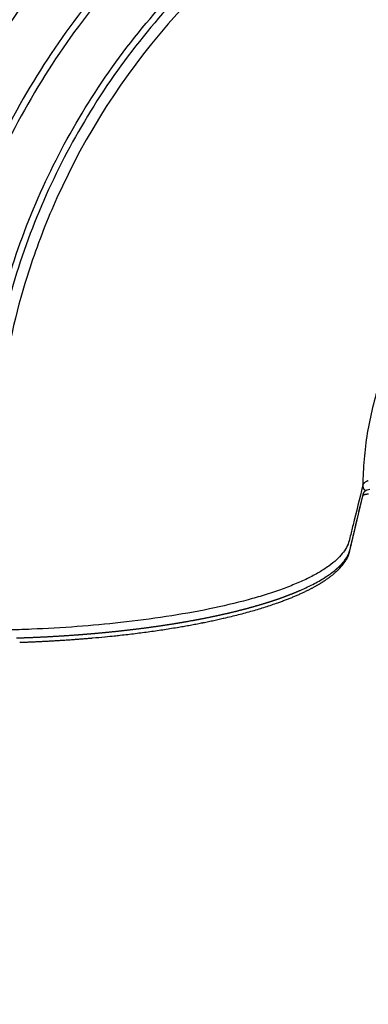
# Model space of a CAD drawing. Units: millimetres. Extents: x 21 to 24142, y 179 to 16245.
# Drawn here: x 13872 to 14075, y 10597 to 11169 of the extents above; entities that cross this region are included whole.
import ezdxf

# ---------------------------------------------------------------- set-up
doc = ezdxf.new("R2010")
doc.units = ezdxf.units.MM
doc.layers.add('DiKom', color=7, linetype='Continuous')
doc.dimstyles.new('Qitele', dxfattribs={"dimscale": 85, "dimtxt": 4, "dimasz": 5, "dimexe": 4, "dimexo": 0, "dimgap": 3, "dimtad": 1, "dimdec": 0, "dimrnd": 10, "dimzin": 1, "dimtxsty": 'Standard', "dimblk": 'OBLIQUE', "dimcen": 5, "dimdle": 4, "dimclrd": 256, "dimclre": 256, "dimclrt": 256, "dimadec": 0, "dimazin": 0, "dimtfac": 1, "dimtdec": 0, "dimtmove": 0, "dimatfit": 3, "dimldrblk": 'OBLIQUE', "dimfxl": 6, "dimfxlon": 1, "dimlwd": 40, "dimlwe": 30, "dimarcsym": 0})

# ---------------------------------------------------------------- blocks, each defined once
blk = doc.blocks.new('_Oblique')
at = {"color": 0, "linetype": 'ByBlock', "lineweight": -2}
blk.add_line((-0.5, -0.5), (0.5, 0.5), dxfattribs=at)
blk = doc.blocks.new('*D5')
at = {"layer": 'Defpoints', "color": 0, "transparency": 16777216}
for p in [(19759.81, 14192.51), (19759.81, 8478.89), (5318.75, 8191.99)]:
    blk.add_point(p, dxfattribs=at)
at = {"layer": 'DiKom', "lineweight": 30, "transparency": 16777216}
for p, q in [((5318.75, 13682.51), (5318.75, 14532.51)), ((19759.81, 13682.51), (19759.81, 14532.51))]:
    blk.add_line(p, q, dxfattribs=at)
at = {"layer": 'DiKom', "lineweight": 40, "transparency": 16777216}
blk.add_line((4978.75, 14192.51), (20099.81, 14192.51), dxfattribs=at)
at = {"layer": 'DiKom', "lineweight": 40, "transparency": 16777216, "xscale": 425, "yscale": 425, "zscale": 425, "rotation": 180}
blk.add_blockref('_Oblique', (5318.75, 14192.51), dxfattribs=at)
at = {"layer": 'DiKom', "lineweight": 40, "transparency": 16777216, "xscale": 425, "yscale": 425, "zscale": 425}
blk.add_blockref('_Oblique', (19759.81, 14192.51), dxfattribs=at)
at = {"layer": 'DiKom', "transparency": 16777216, "insert": (12539.28, 14638.43), "char_height": 365.5, "attachment_point": 5}
blk.add_mtext('14440', dxfattribs=at)
blk = doc.blocks.new('*D6')
at = {"layer": 'Defpoints', "color": 0, "transparency": 16777216}
for p in [(21783.84, 15060.86), (4248.61, 11622.36), (21783.84, 8865.78)]:
    blk.add_point(p, dxfattribs=at)
at = {"layer": 'DiKom', "lineweight": 30, "transparency": 16777216}
for p, q in [((4248.61, 14550.86), (4248.61, 15400.86)), ((21783.84, 14550.86), (21783.84, 15400.86))]:
    blk.add_line(p, q, dxfattribs=at)
at = {"layer": 'DiKom', "lineweight": 40, "transparency": 16777216}
blk.add_line((3908.61, 15060.86), (22123.84, 15060.86), dxfattribs=at)
at = {"layer": 'DiKom', "lineweight": 40, "transparency": 16777216, "xscale": 425, "yscale": 425, "zscale": 425, "rotation": 180}
blk.add_blockref('_Oblique', (4248.61, 15060.86), dxfattribs=at)
at = {"layer": 'DiKom', "lineweight": 40, "transparency": 16777216, "xscale": 425, "yscale": 425, "zscale": 425}
blk.add_blockref('_Oblique', (21783.84, 15060.86), dxfattribs=at)
at = {"layer": 'DiKom', "transparency": 16777216, "insert": (13016.22, 15506.78), "char_height": 365.5, "attachment_point": 5}
blk.add_mtext('17540', dxfattribs=at)
blk = doc.blocks.new('*D8')
at = {"layer": 'Defpoints', "color": 0, "transparency": 16777216}
for p in [(3480.24, 11865.36), (14274.09, 11865.36), (13285.53, 2909.89)]:
    blk.add_point(p, dxfattribs=at)
at = {"layer": 'DiKom', "lineweight": 40, "transparency": 16777216}
blk.add_line((3480.24, 2569.89), (3480.24, 12205.36), dxfattribs=at)
at = {"layer": 'DiKom', "lineweight": 30, "transparency": 16777216}
for p, q in [((3990.24, 11865.36), (3140.24, 11865.36)), ((3990.24, 2909.89), (3140.24, 2909.89))]:
    blk.add_line(p, q, dxfattribs=at)
at = {"layer": 'DiKom', "lineweight": 40, "transparency": 16777216, "xscale": 425, "yscale": 425, "zscale": 425}
for p, rotation in [((3480.24, 11865.36), 90), ((3480.24, 2909.89), 270)]:
    blk.add_blockref('_Oblique', p, dxfattribs=dict(at, rotation=rotation))
at = {"layer": 'DiKom', "transparency": 16777216, "insert": (3034.32, 7387.63), "char_height": 365.5, "attachment_point": 5, "rotation": 90}
blk.add_mtext('8960', dxfattribs=at)

msp = doc.modelspace()

# ---------------------------------------------------------------- linework, layer by layer
for p, q in [((14064.02, 10861.38), (14071.42, 10892.67)), ((14063.85, 10860.63), (14063.87, 10860.73)), ((14063.87, 10860.73), (14064.02, 10861.38))]:
    msp.add_line(p, q)
for centre, radius, start, end in [((14269.61, 10896.88), 411.71, 123.3884, 156.8616), ((14269.71, 10896.85), 411.8, 156.8627, 162.61), ((14269.86, 10896.81), 411.96, 162.6119, 171.9537), ((14074, 10898.18), 2.7, 136.0623, 158.9952), ((22442.03, 8819.39), 8625.05, 166.049975, 166.207236), ((14074.63, 10898.5), 3.27, 176.8329, 179.5466), ((14074.63, 10898.5), 3.27, 179.5461, 179.7721), ((14074.63, 10898.5), 3.28, 179.7726, 182.3069), ((14074.81, 10898.57), 3.47, 215.4207, 217.8538), ((14074.83, 10898.58), 3.49, 218.2917, 220.8972), ((14074.84, 10898.59), 3.5, 220.8962, 221.1291), ((14074.84, 10898.59), 3.51, 221.1303, 223.9338), ((14074.88, 10898.63), 3.56, 223.9593, 238.2696), ((14074.68, 10892.67), 3.26, 166.3209, 180.008), ((14074.68, 10892.67), 3.27, 151.6768, 160.5473), ((14048.01, 10864.34), 16.26, 343.5983, 346.1656), ((14039.44, 10868.77), 25.95, 320.6591, 328.4066), ((14042.99, 10866.53), 21.76, 328.6215, 332.0315), ((14043.84, 10866.07), 20.79, 332.0578, 332.0741), ((14044.25, 10865.85), 20.32, 332.0676, 333.8658), ((14045.97, 10865.04), 18.42, 334.3651, 340.4121), ((14031.09, 10875.95), 36.97, 315.0089, 315.9919), ((14034.29, 10872.93), 32.57, 316.1964, 320.6783), ((14008.87, 10904.19), 72.98, 302.7501, 303.3105), ((13852.07, 11526.2), 718.8, 274.99915, 275.57292), ((13854.27, 11503.56), 696.06, 275.58876, 276.02046), ((13855.25, 11494.14), 686.59, 276.02166, 276.02514), ((13855.96, 11487.5), 679.91, 276.02453, 276.30037)]:
    msp.add_arc(centre, radius, start, end)
for points, knots in [([(13967.62, 11812.68), (13919.92, 11796.95), (13827, 11758.02), (13698.38, 11678.66), (13583.69, 11580.25), (13502.05, 11484.38), (13446.28, 11400.77), (13397.21, 11313.06), (13363.43, 11231.63), (13341.52, 11159.54), (13331.98, 11123.1), (13323.84, 11086.31), (13317.15, 11049.26), (13311.94, 11012), (13308.23, 10974.59), (13305.92, 10937.08), (13305.35, 10912.02), (13305.31, 10899.48)], [0, 0, 0, 0, 150.66783, 301.334233, 452.000553, 602.668357, 677.946522, 753.273154, 903.939829, 941.607999, 979.2722, 1016.940259, 1054.606256, 1092.220404, 1129.781747, 1167.344493, 1204.961223, 1204.961223, 1204.961223, 1204.961223]), ([(13309.57, 10900.47), (13309.62, 10912.95), (13310.22, 10937.9), (13312.56, 10975.25), (13316.29, 11012.48), (13321.51, 11049.57), (13328.22, 11086.46), (13336.36, 11123.07), (13345.9, 11159.34), (13367.78, 11231.09), (13401.49, 11312.13), (13450.44, 11399.39), (13506.05, 11482.57), (13587.42, 11577.93), (13701.71, 11675.79), (13829.84, 11754.67), (13922.39, 11793.33), (13969.89, 11808.94)], [0, 0, 0, 0, 37.450215, 74.846684, 112.241782, 149.689462, 187.188662, 224.689841, 262.187195, 299.688517, 449.687813, 524.680756, 599.625529, 749.625934, 899.62487, 1049.623889, 1199.6243, 1199.6243, 1199.6243, 1199.6243]), ([(13970.61, 11807.26), (13923.2, 11791.69), (13830.81, 11753.12), (13702.93, 11674.41), (13588.85, 11576.77), (13507.6, 11481.59), (13452.07, 11398.57), (13403.2, 11311.46), (13369.54, 11230.59), (13347.69, 11158.98), (13338.16, 11122.78), (13330.03, 11086.24), (13323.34, 11049.43), (13318.12, 11012.41), (13314.38, 10975.26), (13312.05, 10937.99), (13311.45, 10913.09), (13311.4, 10900.63)], [0, 0, 0, 0, 149.707214, 299.413918, 449.120508, 598.82852, 673.682884, 748.535388, 898.242264, 935.67008, 973.09449, 1010.523619, 1047.948362, 1085.319049, 1122.638389, 1159.960146, 1197.336574, 1197.336574, 1197.336574, 1197.336574]), ([(13312.76, 10901.14), (13312.81, 10913.58), (13313.43, 10938.44), (13315.78, 10975.66), (13319.53, 11012.76), (13324.76, 11049.71), (13331.46, 11086.47), (13339.6, 11122.95), (13349.13, 11159.1), (13363.71, 11206.76), (13385.42, 11265.19), (13416.86, 11333.07), (13453.5, 11398.28), (13508.98, 11481.16), (13590.16, 11576.16), (13704.13, 11673.6), (13831.87, 11752.13), (13924.14, 11790.59), (13971.49, 11806.12)], [0, 0, 0, 0, 37.322481, 74.590489, 111.856203, 149.173309, 186.544249, 223.919414, 261.289917, 298.663867, 373.408422, 448.155171, 522.899886, 597.646465, 747.13888, 896.629894, 1046.121023, 1195.612647, 1195.612647, 1195.612647, 1195.612647]), ([(13999.22, 11720.87), (13977.72, 11713.82), (13935.27, 11698.02), (13873.64, 11669.42), (13814.44, 11636.09), (13758.02, 11598.22), (13704.74, 11556.07), (13654.91, 11509.87), (13608.86, 11459.92), (13566.86, 11406.54), (13529.19, 11350.08), (13485.29, 11271.6), (13455.28, 11199.44), (13435.43, 11134.78), (13426.71, 11101.79), (13419.21, 11068), (13413.23, 11035.06), (13408.54, 11001.89), (13405.16, 10968.48), (13403.02, 10934.86), (13402.46, 10912.35), (13402.4, 10901.07)], [0, 0, 0, 0, 67.894633, 135.785717, 203.672869, 271.549766, 339.46666, 407.348581, 475.224703, 543.148523, 610.937313, 678.708547, 812.709282, 844.687968, 881.585862, 915.058925, 948.511905, 981.99192, 1015.546628, 1049.220167, 1083.061517, 1083.061517, 1083.061517, 1083.061517]), ([(13403.66, 10900.67), (13403.72, 10911.93), (13404.27, 10934.4), (13406.39, 10967.98), (13409.75, 11001.34), (13414.41, 11034.46), (13420.37, 11067.35), (13427.61, 11100.01), (13436.23, 11132.97), (13455.9, 11197.58), (13486.25, 11270.68), (13530.05, 11349.06), (13567.65, 11405.46), (13609.55, 11458.78), (13655.52, 11508.68), (13705.25, 11554.83), (13758.43, 11596.95), (13814.75, 11634.79), (13873.84, 11668.1), (13935.36, 11696.69), (13977.75, 11712.48), (13999.21, 11719.54)], [0, 0, 0, 0, 33.790923, 67.4144, 100.919299, 134.349683, 167.753136, 201.176694, 234.665753, 269.951512, 403.753595, 471.424131, 539.112414, 606.935366, 674.710728, 742.491846, 810.307923, 878.084031, 945.870382, 1013.660668, 1081.454523, 1081.454523, 1081.454523, 1081.454523]), ([(13999.42, 11718.58), (13977.99, 11711.53), (13935.66, 11695.75), (13874.22, 11667.19), (13815.21, 11633.92), (13758.97, 11596.14), (13705.86, 11554.07), (13656.21, 11507.98), (13610.3, 11458.15), (13568.43, 11404.88), (13530.85, 11348.49), (13487.08, 11270.14), (13457.19, 11198.12), (13437.44, 11133.63), (13428.76, 11100.73), (13421.31, 11067.03), (13415.36, 11034.18), (13410.71, 11001.1), (13407.35, 10967.79), (13405.24, 10934.26), (13404.69, 10911.82), (13404.64, 10900.57)], [0, 0, 0, 0, 67.702159, 135.400787, 203.095475, 270.779914, 338.504325, 406.193744, 473.877481, 541.608728, 609.312969, 677.018582, 810.640439, 842.528297, 879.321535, 912.699742, 946.057963, 979.443136, 1012.902741, 1046.480774, 1080.226025, 1080.226025, 1080.226025, 1080.226025]), ([(13407.81, 10899.42), (13407.85, 10910.62), (13408.37, 10932.98), (13410.42, 10966.39), (13413.72, 10999.59), (13418.32, 11032.55), (13424.2, 11065.29), (13431.35, 11097.79), (13439.88, 11130.6), (13459.35, 11194.92), (13489.46, 11267.74), (13532.97, 11345.85), (13570.33, 11402.09), (13611.98, 11455.22), (13657.65, 11504.93), (13707.06, 11550.91), (13759.92, 11592.9), (13815.9, 11630.62), (13874.66, 11663.84), (13935.83, 11692.37), (13977.98, 11708.15), (13999.33, 11715.2)], [0, 0, 0, 0, 33.621272, 67.076045, 100.412876, 133.675573, 166.911433, 200.167198, 233.487979, 268.596197, 401.72668, 469.183249, 536.638451, 604.120541, 671.555327, 738.995764, 806.471056, 873.906535, 941.352221, 1008.801833, 1076.254964, 1076.254964, 1076.254964, 1076.254964]), ([(14177.05, 11083.58), (14175.63, 11083.49), (14172.77, 11083.72), (14168.5, 11084.99), (14163.99, 11087.18), (14159.11, 11090.39), (14153.87, 11094.69), (14148.51, 11099.91), (14143.05, 11105.97), (14137.43, 11112.92), (14131.82, 11120.55), (14123.84, 11132.33), (14113.82, 11148.92), (14102.05, 11171.07), (14090.98, 11194.4), (14080.64, 11218.48), (14073, 11238.07), (14068.3, 11250.99), (14065.58, 11258.48), (14062.73, 11266.36), (14058.9, 11277.05), (14050.59, 11300.48), (14033.65, 11349.5), (14013.79, 11410.67), (13997.81, 11463.23), (13990.37, 11488.54), (13987.29, 11499.19), (13985.8, 11504.38), (13984.4, 11509.32), (13981.37, 11520.36), (13977.1, 11537.07), (13972.21, 11558.93), (13968.21, 11580.01), (13965.15, 11600.1), (13963.05, 11618.87), (13961.95, 11636.18), (13961.86, 11651.86), (13962.7, 11664.89), (13964.3, 11675.46), (13966.15, 11682.73), (13967.95, 11687.65), (13969.43, 11690.87), (13971.04, 11693.69), (13972.85, 11696.19), (13974.57, 11698.03), (13975.86, 11699.1), (13976.65, 11699.68), (13977.22, 11700.07), (13979.95, 11701.73), (13984.78, 11704.64), (13994.09, 11710.26), (14001.06, 11714.47), (14005.72, 11717.28)], [4.315304, 4.315304, 4.315304, 4.315304, 8.590468, 12.85597, 17.626271, 23.595236, 30.346952, 37.949566, 46.009417, 54.795556, 64.776509, 74.412632, 97.468692, 122.908358, 149.620847, 174.922599, 201.527419, 212.693263, 216.166232, 225.437258, 237.822406, 250.231362, 300.015118, 393.41694, 443.155608, 464.82817, 472.5538, 476.412805, 481.036042, 487.948522, 510.765213, 532.758652, 555.142202, 575.122666, 593.709072, 611.790674, 627.148904, 640.717037, 650.936237, 659.184651, 663.209339, 666.63967, 669.796431, 672.944683, 675.85807, 677.347893, 677.973715, 678.79898, 679.412336, 687.563353, 695.714613, 712.017881, 712.017881, 712.017881, 712.017881]), ([(13614.56, 10850.56), (13613.47, 10865.92), (13612.33, 10896.71), (13613.95, 10942.01), (13618.74, 10988.24), (13629.5, 11049.49), (13651.52, 11125.2), (13689.93, 11210.12), (13731.49, 11275.51), (13770.04, 11323.97), (13812.02, 11369.71), (13858.66, 11410.75), (13909.18, 11446.48), (13935.52, 11462.47), (13949.02, 11470.01)], [0, 0, 0, 0, 46.203381, 92.371588, 135.901301, 185.555086, 278.806828, 371.833039, 464.479219, 510.666765, 557.479089, 650.603955, 696.59095, 742.988614, 742.988614, 742.988614, 742.988614]), ([(13618.2, 10850.64), (13617.12, 10865.92), (13615.98, 10896.53), (13617.57, 10941.58), (13622.33, 10987.56), (13633.01, 11048.47), (13654.89, 11123.76), (13693.06, 11208.23), (13734.38, 11273.27), (13772.69, 11321.47), (13814.43, 11366.96), (13872.37, 11417.98), (13923.92, 11451.79), (13950.64, 11466.75)], [0, 0, 0, 0, 45.948078, 91.857296, 135.147732, 184.525876, 277.260468, 369.770724, 461.903143, 507.834581, 554.38735, 646.995787, 738.868167, 738.868167, 738.868167, 738.868167]), ([(13959.51, 11437.46), (13934.56, 11423.15), (13898.8, 11399.21), (13854.08, 11362.04), (13811.73, 11321.47), (13773.73, 11276.34), (13740.72, 11227.53), (13718.55, 11189.11), (13699.09, 11148.96), (13677.28, 11094.47), (13657.35, 11023.84), (13647.61, 10951.42), (13645.87, 10893.2), (13647.09, 10864.23), (13648.2, 10849.66)], [0, 0, 0, 0, 86.27771, 128.792658, 174.344381, 262.123036, 305.328619, 351.02807, 395.094077, 439.090714, 527.007123, 614.699552, 657.780978, 701.623041, 701.623041, 701.623041, 701.623041]), ([(13960.66, 11433.73), (13936.08, 11419.59), (13900.75, 11395.88), (13856.48, 11359.08), (13814.4, 11318.73), (13776.65, 11273.87), (13743.85, 11225.35), (13721.83, 11187.16), (13702.5, 11147.25), (13680.84, 11093.08), (13661.05, 11022.88), (13651.4, 10950.9), (13649.68, 10892.97), (13650.91, 10864.11), (13652.03, 10849.56)], [0, 0, 0, 0, 85.08204, 127.337224, 172.610658, 259.853041, 302.794668, 348.214954, 392.011741, 435.739494, 523.118789, 610.277329, 653.092753, 696.874337, 696.874337, 696.874337, 696.874337]), ([(13969.78, 11404.57), (13946.11, 11390.59), (13912.34, 11367.33), (13870.31, 11331.38), (13830.78, 11292.43), (13786.91, 11238.8), (13743.93, 11168.12), (13714.96, 11100.91), (13699.21, 11048.12), (13687.19, 10994.58), (13680.82, 10944.6), (13679.69, 10896.61), (13680.51, 10869.36), (13681.4, 10855.7), (13681.96, 10848.83)], [0, 0, 0, 0, 82.481576, 122.710695, 165.813346, 248.867515, 330.057799, 413.385745, 467.888562, 495.141245, 577.956632, 618.690486, 639.052365, 659.74041, 659.74041, 659.74041, 659.74041]), ([(13970.97, 11400.84), (13947.68, 11387.04), (13914.35, 11364.03), (13872.79, 11328.46), (13833.52, 11289.75), (13789.95, 11236.45), (13747.26, 11166.23), (13718.5, 11099.44), (13702.87, 11046.99), (13690.94, 10993.79), (13684.62, 10944.13), (13683.52, 10896.42), (13684.34, 10869.27), (13685.24, 10855.62), (13685.81, 10848.76)], [0, 0, 0, 0, 81.23085, 121.199069, 164.022223, 246.537817, 327.201647, 409.989162, 464.138909, 491.21454, 573.494652, 613.961843, 634.305756, 654.975515, 654.975515, 654.975515, 654.975515]), ([(13980.37, 11371.76), (13958.74, 11358.59), (13927.67, 11336.62), (13888.86, 11302.73), (13852.03, 11265.68), (13811.17, 11214.7), (13771.75, 11148.39), (13741.74, 11077.2), (13725.09, 11014.66), (13717.12, 10963.34), (13713.86, 10924.97), (13713.31, 10893.13), (13714.24, 10867.54), (13715.15, 10854.71), (13715.72, 10848.27)], [0, 0, 0, 0, 75.993089, 113.886765, 154.487128, 232.610152, 309.378629, 385.36809, 463.84562, 503.043926, 541.087757, 579.317212, 598.518464, 617.897854, 617.897854, 617.897854, 617.897854]), ([(13981.6, 11368.02), (13959.59, 11354.57), (13918.04, 11324.98), (13862.12, 11272.16), (13814.26, 11212.41), (13775.12, 11146.55), (13745.34, 11075.84), (13728.82, 11013.73), (13720.91, 10962.76), (13717.68, 10924.65), (13717.15, 10893.03), (13718.08, 10867.53), (13718.99, 10854.71), (13719.57, 10848.23)], [0, 0, 0, 0, 77.389735, 152.654673, 230.239211, 306.478575, 381.94416, 459.880835, 498.808424, 536.592166, 574.555964, 593.62275, 613.125911, 613.125911, 613.125911, 613.125911]), ([(13991.28, 11339.02), (13971.33, 11326.46), (13942.67, 11305.58), (13906.92, 11273.51), (13873.15, 11238.66), (13835.64, 11190.75), (13799.5, 11128.54), (13775.32, 11069.58), (13762.24, 11023.32), (13752.34, 10975.93), (13747.36, 10931.63), (13746.95, 10889.64), (13747.98, 10865.8), (13748.9, 10853.92), (13749.46, 10847.99)], [0, 0, 0, 0, 70.744227, 106.113545, 144.009239, 216.231457, 288.214717, 359.345611, 406.953653, 432.296828, 504.54454, 540.352051, 558.214267, 576.102549, 576.102549, 576.102549, 576.102549]), ([(13992.56, 11335.29), (13972.29, 11322.48), (13934, 11294.39), (13882.71, 11244.67), (13838.78, 11188.52), (13802.91, 11126.76), (13778.92, 11068.23), (13765.94, 11022.31), (13756.12, 10975.26), (13751.19, 10931.29), (13750.79, 10889.61), (13751.82, 10865.85), (13752.75, 10853.96), (13753.32, 10847.98)], [0, 0, 0, 0, 71.908652, 142.128006, 213.820076, 285.274958, 355.883625, 403.142551, 428.29943, 500.018253, 535.561133, 553.290092, 571.332735, 571.332735, 571.332735, 571.332735]), ([(14002.53, 11306.35), (13984.03, 11294.28), (13948.62, 11267.6), (13901.43, 11220.78), (13860.77, 11167.7), (13827.71, 11109.53), (13802.73, 11046.96), (13789.72, 10994.42), (13783.22, 10949.86), (13780.68, 10916.44), (13780.61, 10886.67), (13781.71, 10864.56), (13782.63, 10853.53), (13783.2, 10847.97)], [0, 0, 0, 0, 66.253239, 132.687111, 198.975995, 266.392914, 332.923893, 400.649796, 428.355421, 467.965688, 501.134713, 517.598631, 534.363678, 534.363678, 534.363678, 534.363678]), ([(14003.84, 11302.63), (13985.43, 11290.57), (13949.98, 11263.74), (13902.95, 11216.73), (13862.65, 11163.56), (13830.1, 11105.63), (13805.78, 11043.8), (13790.12, 10979.44), (13784.5, 10924.61), (13784.46, 10886.12), (13785.57, 10864.28), (13786.49, 10853.41), (13787.05, 10847.99)], [0, 0, 0, 0, 66.004545, 133.074192, 198.993709, 265.732271, 331.932872, 397.841319, 463.992035, 496.905165, 513.237961, 529.605239, 529.605239, 529.605239, 529.605239]), ([(14014.11, 11273.74), (13997.18, 11262.26), (13964.72, 11236.9), (13921.84, 11192.87), (13885.2, 11143.42), (13855.5, 11089.47), (13836.99, 11041.39), (13826.14, 11001.53), (13820.31, 10972.49), (13816.17, 10941.75), (13814.13, 10910.92), (13814.3, 10878.81), (13815.82, 10858.35), (13816.92, 10848.21)], [0, 0, 0, 0, 61.372842, 123.294201, 183.945991, 245.60336, 307.612762, 338.162615, 369.468423, 396.425093, 431.173163, 462.080963, 492.693146, 492.693146, 492.693146, 492.693146]), ([(14015.46, 11270.03), (13998.66, 11258.59), (13966.78, 11233.57), (13924.27, 11189.82), (13887.79, 11140.44), (13858.34, 11086.49), (13836.48, 11029.06), (13822.6, 10969.54), (13817.87, 10918.79), (13818.15, 10878.3), (13819.66, 10858.25), (13820.76, 10848.26)], [0, 0, 0, 0, 60.981757, 121.306359, 182.594455, 244.743788, 305.242149, 366.547165, 427.680126, 457.788267, 487.955468, 487.955468, 487.955468, 487.955468]), ([(13850.7, 10848.69), (13849.61, 10858.07), (13848.07, 10876.9), (13847.71, 10905.35), (13849.22, 10933.64), (13853.75, 10970.95), (13863.99, 11016.6), (13883.37, 11069.12), (13909.64, 11118.9), (13942.37, 11164.84), (13981.27, 11206.3), (14010.6, 11230.17), (14026.06, 11241.11)], [0, 0, 0, 0, 28.324268, 56.643054, 85.32054, 113.253785, 169.348246, 225.342205, 280.833361, 337.844389, 394.18382, 451.017649, 451.017649, 451.017649, 451.017649]), ([(14028.12, 11238.16), (14012.79, 11227.31), (13983.72, 11203.64), (13945.15, 11162.53), (13912.7, 11116.98), (13886.65, 11067.63), (13867.45, 11015.55), (13857.3, 10970.3), (13852.81, 10933.3), (13851.31, 10905.26), (13851.67, 10877.05), (13853.2, 10858.38), (13854.28, 10849.08)], [0, 0, 0, 0, 56.349509, 112.207865, 168.732049, 223.749351, 279.26503, 334.880587, 362.57466, 391.008673, 419.085139, 447.161453, 447.161453, 447.161453, 447.161453]), ([(14204.79, 11084.24), (14195.2, 11080.92), (14176.53, 11072.81), (14150.72, 11056.5), (14131.53, 11039.78), (14117.86, 11024.76), (14105.37, 11008.73), (14092.15, 10986.99), (14082.39, 10963.48), (14076.82, 10943.94), (14073.77, 10929.02), (14071.89, 10913.9), (14071.41, 10903.75), (14071.36, 10898.68)], [0, 0, 0, 0, 30.436673, 60.884873, 91.337584, 106.557702, 121.781554, 152.243302, 182.689438, 197.911938, 213.140772, 228.360385, 243.582798, 243.582798, 243.582798, 243.582798]), ([(14074.33, 10901.33), (14074.25, 10901.31), (14074.1, 10901.27), (14073.81, 10901.17), (14073.32, 10900.97), (14072.94, 10900.76), (14072.7, 10900.6)], [0, 0, 0, 0, 0.232691, 0.477394, 0.928851, 1.799748, 1.799748, 1.799748, 1.799748]), ([(14074.52, 10901.38), (14074.52, 10901.38), (14074.52, 10901.38), (14074.47, 10901.37), (14074.43, 10901.36), (14074.38, 10901.35)], [-0.00190394813, -0.00190394813, -0.00190394813, -0.00190394813, -0.00188080412, -0.00188080412, -0.00185766106, -0.00185766106, -0.00185766106, -0.00185766106]), ([(14063.44, 10866.54), (14063.09, 10865.16), (14061.99, 10862.51), (14059.46, 10858.85), (14055.99, 10855.23), (14051.43, 10851.58), (14045.71, 10847.93), (14039.1, 10844.44), (14031.65, 10841.12), (14023.3, 10837.92), (14014.31, 10834.95), (14000.64, 10831), (13981.76, 10826.6), (13957.06, 10822.24), (13931.45, 10818.92), (13905.35, 10816.54), (13884.36, 10815.33), (13870.62, 10814.85), (13862.65, 10814.57), (13854.28, 10814.3), (13842.93, 10813.95), (13818.08, 10813.29), (13766.22, 10812.33), (13701.91, 10812.35), (13646.98, 10813.39), (13620.61, 10814.14), (13609.53, 10814.5), (13604.14, 10814.68), (13599.01, 10814.88), (13587.57, 10815.41), (13570.36, 10816.51), (13548.06, 10818.61), (13526.78, 10821.32), (13506.72, 10824.62), (13488.22, 10828.43), (13471.42, 10832.73), (13456.48, 10837.48), (13444.35, 10842.31), (13434.79, 10847.1), (13428.44, 10851.11), (13424.32, 10854.35), (13421.72, 10856.75), (13419.53, 10859.15), (13417.72, 10861.64), (13416.5, 10863.85), (13415.88, 10865.41), (13415.57, 10866.34), (13415.37, 10867), (13414.64, 10870.11), (13413.37, 10875.6), (13410.9, 10886.18), (13409.05, 10894.12), (13407.81, 10899.42)], [4.315304, 4.315304, 4.315304, 4.315304, 8.590468, 12.85597, 17.626271, 23.595236, 30.346952, 37.949566, 46.009417, 54.795556, 64.776509, 74.412632, 97.468692, 122.908358, 149.620847, 174.922599, 201.527419, 212.693263, 216.166232, 225.437258, 237.822406, 250.231362, 300.015118, 393.41694, 443.155608, 464.82817, 472.5538, 476.412805, 481.036042, 487.948522, 510.765213, 532.758652, 555.142202, 575.122666, 593.709072, 611.790674, 627.148904, 640.717037, 650.936237, 659.184651, 663.209339, 666.63967, 669.796431, 672.944683, 675.85807, 677.347893, 677.973715, 678.79898, 679.412336, 687.563353, 695.714613, 712.017881, 712.017881, 712.017881, 712.017881]), ([(14071.47, 10899.12), (14071.47, 10899.12), (14071.47, 10899.12), (14071.46, 10899.09), (14071.45, 10899.06), (14071.44, 10899.03)], [-0.0002538631, -0.0002538631, -0.0002538631, -0.0002538631, -0.00025385962, -0.00025385962, -0.00020495552, -0.00020495552, -0.00020495552, -0.00020495552]), ([(14072.58, 10895.26), (14072.98, 10895.63), (14073.44, 10895.9), (14074.43, 10896.27), (14074.96, 10896.38), (14075.51, 10896.43)], [2.137485, 2.137485, 2.137485, 2.137485, 3.818025, 3.818025, 5.521262, 5.521262, 5.521262, 5.521262]), ([(14065.69, 10875.7), (14065.09, 10873.26), (14064.49, 10870.81), (14063.74, 10867.76), (14063.59, 10867.15), (14063.44, 10866.54)], [4.28030391, 4.28030391, 4.28030391, 4.28030391, 4.30830393, 4.30830393, 4.31530394, 4.31530394, 4.31530394, 4.31530394]), ([(14063.92, 10861.34), (14063.93, 10861.35), (14063.93, 10861.35), (14063.93, 10861.36), (14063.93, 10861.37), (14063.93, 10861.37)], [888.9300687, 888.9300687, 888.9300687, 888.9300687, 888.9986451, 888.9986451, 889.0678441, 889.0678441, 889.0678441, 889.0678441])]:
    msp.add_open_spline(points, degree=3, knots=knots)
for points in [[(14072.06, 10900.06), (14072.08, 10900.08), (14072.1, 10900.1), (14072.13, 10900.13)], [(14072.15, 10900.15), (14072.14, 10900.15), (14072.14, 10900.14), (14072.13, 10900.13)], [(14072.15, 10900.15), (14072.18, 10900.18), (14072.2, 10900.2), (14072.23, 10900.23)], [(14072.25, 10900.25), (14072.25, 10900.24), (14072.24, 10900.24), (14072.23, 10900.23)], [(14072.25, 10900.25), (14072.28, 10900.28), (14072.31, 10900.3), (14072.34, 10900.32)], [(14072.36, 10900.35), (14072.35, 10900.34), (14072.35, 10900.33), (14072.34, 10900.32)], [(14072.36, 10900.35), (14072.39, 10900.37), (14072.42, 10900.39), (14072.45, 10900.42)], [(14072.48, 10900.44), (14072.47, 10900.43), (14072.46, 10900.42), (14072.45, 10900.42)], [(14072.48, 10900.44), (14072.51, 10900.46), (14072.54, 10900.48), (14072.57, 10900.51)], [(14072.6, 10900.53), (14072.59, 10900.52), (14072.58, 10900.51), (14072.57, 10900.51)], [(14072.6, 10900.53), (14072.63, 10900.55), (14072.66, 10900.57), (14072.7, 10900.6)], [(14074.33, 10901.33), (14074.35, 10901.34), (14074.36, 10901.34), (14074.38, 10901.35)], [(14071.38, 10898.79), (14071.37, 10898.75), (14071.37, 10898.72), (14071.36, 10898.68)], [(14071.4, 10898.9), (14071.4, 10898.87), (14071.39, 10898.83), (14071.38, 10898.8)], [(14071.38, 10898.79), (14071.38, 10898.79), (14071.38, 10898.8), (14071.38, 10898.8)], [(14071.4, 10898.9), (14071.41, 10898.91), (14071.41, 10898.91), (14071.41, 10898.92)], [(14071.43, 10899.01), (14071.42, 10898.98), (14071.42, 10898.95), (14071.41, 10898.92)], [(14071.43, 10899.01), (14071.44, 10899.02), (14071.44, 10899.03), (14071.44, 10899.03)], [(14071.47, 10899.12), (14071.47, 10899.13), (14071.48, 10899.14), (14071.48, 10899.15)], [(14067.19, 10875.17), (14068.62, 10881.21), (14070.05, 10887.25), (14071.47, 10893.28)], [(14065.04, 10866.04), (14065.75, 10869.09), (14066.47, 10872.13), (14067.19, 10875.17)], [(14063.96, 10861.48), (14064.32, 10863), (14064.68, 10864.52), (14065.04, 10866.04)], [(14063.84, 10861), (14063.86, 10861.08), (14063.88, 10861.15), (14063.9, 10861.23)], [(14063.84, 10860.59), (14063.84, 10860.6), (14063.84, 10860.61), (14063.85, 10860.63)], [(14063.9, 10861.23), (14063.91, 10861.27), (14063.92, 10861.3), (14063.92, 10861.34)], [(14063.93, 10861.37), (14063.94, 10861.39), (14063.94, 10861.4), (14063.94, 10861.41)], [(14063.94, 10861.41), (14063.95, 10861.43), (14063.95, 10861.46), (14063.96, 10861.48)], [(14059.84, 10853.89), (14060.98, 10855.22), (14061.87, 10856.51), (14062.55, 10857.78)], [(14061.55, 10855.18), (14061.55, 10855.18), (14061.56, 10855.19), (14061.56, 10855.2)], [(14062.5, 10856.9), (14062.52, 10856.96), (14062.55, 10857.01), (14062.58, 10857.07)], [(14063.33, 10858.86), (14063.33, 10858.87), (14063.33, 10858.88), (14063.34, 10858.9)], [(14063.39, 10859.06), (14063.41, 10859.1), (14063.42, 10859.14), (14063.44, 10859.18)], [(14063.53, 10859.46), (14063.54, 10859.51), (14063.56, 10859.56), (14063.57, 10859.61)], [(14050.15, 10845.71), (14052.23, 10847.07), (14054.08, 10848.44), (14055.7, 10849.81)], [(14056.88, 10850.84), (14056.98, 10850.93), (14057.08, 10851.03), (14057.19, 10851.13)], [(14057.11, 10849.68), (14057.15, 10849.72), (14057.19, 10849.77), (14057.24, 10849.81)], [(14057.68, 10850.26), (14057.72, 10850.3), (14057.76, 10850.34), (14057.8, 10850.38)], [(14059.49, 10852.29), (14059.5, 10852.3), (14059.5, 10852.31), (14059.51, 10852.32)], [(14043.26, 10841.68), (14045.78, 10843.01), (14048.07, 10844.35), (14050.15, 10845.71)], [(14048.95, 10843.2), (14049.01, 10843.25), (14049.07, 10843.29), (14049.14, 10843.33)], [(14035.05, 10837.75), (14038, 10839.04), (14040.73, 10840.35), (14043.26, 10841.68)], [(14038.64, 10837.41), (14038.68, 10837.42), (14038.71, 10837.44), (14038.74, 10837.45)], [(14047.77, 10842.45), (14047.78, 10842.46), (14047.8, 10842.47), (14047.81, 10842.47)], [(14048.23, 10842.74), (14048.27, 10842.76), (14048.31, 10842.79), (14048.35, 10842.82)], [(13969.2, 10819.66), (13969.81, 10819.77), (13970.43, 10819.88), (13971.04, 10819.99)], [(13971.04, 10819.99), (13971.65, 10820.1), (13972.25, 10820.21), (13972.86, 10820.32)], [(13990.48, 10821.53), (13990.61, 10821.56), (13990.73, 10821.59), (13990.86, 10821.62)], [(13977.68, 10818.8), (13977.98, 10818.86), (13978.27, 10818.91), (13978.56, 10818.97)], [(13870.63, 10810.12), (13871.36, 10810.15), (13872.09, 10810.17), (13872.82, 10810.2)], [(13872.82, 10810.2), (13873.18, 10810.21), (13873.55, 10810.22), (13873.91, 10810.24)], [(13873.91, 10810.24), (13874, 10810.24), (13874.1, 10810.24), (13874.19, 10810.25)], [(13874.19, 10810.25), (13874.28, 10810.25), (13874.37, 10810.25), (13874.46, 10810.26)], [(13874.46, 10810.26), (13874.64, 10810.26), (13874.82, 10810.27), (13875, 10810.28)], [(13901.01, 10811.63), (13901.73, 10811.68), (13902.45, 10811.73), (13903.17, 10811.78)], [(13903.17, 10811.78), (13903.89, 10811.83), (13904.61, 10811.88), (13905.32, 10811.93)], [(13914.22, 10810.09), (13914.38, 10810.1), (13914.55, 10810.11), (13914.71, 10810.13)], [(13921.88, 10810.79), (13921.94, 10810.8), (13922, 10810.8), (13922.06, 10810.81)], [(13930.57, 10811.7), (13930.64, 10811.7), (13930.7, 10811.71), (13930.76, 10811.72)]]:
    msp.add_open_spline(points, degree=3)
for points, weights, degree in [([(14071.36, 10898.34), (14071.36, 10898.36), (14071.36, 10898.37)], [0.982211674294, 0.98275957541, 0.983320602297], 2), ([(14071.36, 10898.34), (14071.37, 10898.28), (14071.37, 10898.21)], [0.960831795525, 0.953685293846, 0.946975849715], 2), ([(14071.37, 10898.17), (14071.37, 10898.19), (14071.37, 10898.21)], [0.975223403481, 0.975862669516, 0.976527665931], 2), ([(14071.37, 10898.17), (14071.38, 10898.11), (14071.39, 10898.05)], [0.943640731846, 0.937500857843, 0.931739234436], 2), ([(14071.4, 10898), (14071.39, 10898.02), (14071.39, 10898.05)], [0.969505727362, 0.97013844463, 0.970810546129], 2), ([(14071.4, 10898), (14071.41, 10897.94), (14071.42, 10897.88)], [0.927980724487, 0.922684172246, 0.917721573062], 2), ([(14071.43, 10897.83), (14071.42, 10897.86), (14071.42, 10897.88)], [0.965058645935, 0.96560523613, 0.96620407847], 2), ([(14071.43, 10897.83), (14071.44, 10897.77), (14071.45, 10897.72)], [0.913805445925, 0.909213137222, 0.904922842258], 2), ([(14071.47, 10897.66), (14071.46, 10897.69), (14071.45, 10897.72)], [0.961882159202, 0.962281769951, 0.96274422086], 2), ([(14071.47, 10897.66), (14071.48, 10897.61), (14071.5, 10897.55)], [0.901070011409, 0.897066128392, 0.893343031765], 2), ([(14071.52, 10897.49), (14071.51, 10897.52), (14071.5, 10897.55)], [0.959976267162, 0.960187170558, 0.960468088793], 2), ([(14071.51, 10893.44), (14071.68, 10894.14), (14072.05, 10894.77), (14072.58, 10895.26)], [1, 0.971804610273, 0.971804610273, 1], 3), ([(14071.52, 10897.49), (14071.53, 10897.44), (14071.55, 10897.39)], [0.889730947746, 0.886221990707, 0.882982139335], 2), ([(14071.57, 10897.33), (14071.56, 10897.36), (14071.55, 10897.39)], [0.959340969816, 0.959340969816, 0.959413993221], 2), ([(14071.57, 10897.33), (14071.59, 10897.27), (14071.62, 10897.22)], [0.879746131124, 0.876660018393, 0.873840167659], 2), ([(14071.64, 10897.17), (14071.63, 10897.19), (14071.62, 10897.22)], [0.959976267162, 0.95976311663, 0.959621480876], 2), ([(14071.64, 10897.17), (14071.66, 10897.11), (14071.69, 10897.06)], [0.871074743592, 0.868359943525, 0.865917122011], 2), ([(14071.71, 10897.01), (14071.7, 10897.03), (14071.69, 10897.06)], [0.961882159202, 0.961473987298, 0.961131376939], 2), ([(14071.71, 10897.01), (14071.74, 10896.95), (14071.77, 10896.9)], [0.86367722794, 0.861301923716, 0.8592130085], 2), ([(14071.8, 10896.85), (14071.78, 10896.87), (14071.77, 10896.9)], [0.965058645935, 0.964494395969, 0.963985829119], 2), ([(14071.8, 10896.85), (14071.83, 10896.8), (14071.86, 10896.74)], [0.857515244325, 0.855466530576, 0.853727833018], 2), ([(14071.89, 10896.7), (14071.88, 10896.72), (14071.86, 10896.74)], [0.969505727362, 0.96884560568, 0.96822835375], 2), ([(14071.89, 10896.7), (14071.92, 10896.64), (14071.96, 10896.59)], [0.852551628573, 0.8508347383, 0.849461599645], 2), ([(14071.99, 10896.56), (14071.97, 10896.57), (14071.96, 10896.59)], [0.975223403481, 0.974549338646, 0.973903881732], 2), ([(14072.09, 10896.42), (14072.08, 10896.43), (14072.07, 10896.44)], [0.982211674294, 0.981627786711, 0.981058805739], 2), ([(14072.37, 10893.35), (14071.79, 10893.15), (14071.48, 10892.91), (14071.42, 10892.67)], [0.92120892221, 0.92120892221, 0.947472614807, 1], 3), ([(14072.37, 10893.35), (14072.94, 10893.56), (14073.71, 10893.71), (14074.59, 10893.8)], [0.921208922204, 0.921208922204, 0.947472614803, 1], 3), ([(14063.4, 10859.64), (14063.51, 10859.94), (14063.62, 10860.25), (14063.71, 10860.55)], [0.924501194727, 0.924136084689, 0.924136084689, 0.924501194727], 3), ([(14063.71, 10860.55), (14063.76, 10860.7), (14063.8, 10860.85), (14063.84, 10861)], [0.924501194727, 0.924404169429, 0.924404169429, 0.924501194727], 3), ([(14063.8, 10860.45), (14063.82, 10860.52), (14063.84, 10860.59)], [0.999095970366, 0.999547082363, 1], 2), ([(14062.55, 10857.78), (14062.87, 10858.38), (14063.16, 10859.01), (14063.4, 10859.64)], [0.924501194727, 0.923238918317, 0.923238918317, 0.924501194727], 3), ([(14063.34, 10858.9), (14063.37, 10858.98), (14063.39, 10859.06)], [0.989598918868, 0.990082765532, 0.990568880539], 2), ([(14063.44, 10859.18), (14063.48, 10859.32), (14063.53, 10859.46)], [0.991297762119, 0.992150650772, 0.993010473479], 2), ([(14063.57, 10859.61), (14063.59, 10859.68), (14063.61, 10859.75)], [0.993894114559, 0.994314760774, 0.994737052947], 2), ([(14049.09, 10843.3), (14053.83, 10846.43), (14057.11, 10849.68)], [0.918345555672, 0.928756032328, 0.942558293553], 2), ([(14055.7, 10849.81), (14055.9, 10849.98), (14056.1, 10850.15), (14056.3, 10850.33)], [0.924501194727, 0.924476208957, 0.924476208957, 0.924501194727], 3), ([(14056.3, 10850.33), (14056.49, 10850.5), (14056.69, 10850.67), (14056.88, 10850.84)], [0.924501194727, 0.924474307588, 0.924474307588, 0.924501194727], 3), ([(14057.19, 10851.13), (14057.45, 10851.37), (14057.71, 10851.62), (14057.96, 10851.87)], [0.924501194727, 0.924438511329, 0.924438511329, 0.924501194727], 3), ([(14057.96, 10851.87), (14058.62, 10852.51), (14059.24, 10853.19), (14059.84, 10853.89)], [0.924501194727, 0.923914724832, 0.923914724832, 0.924501194727], 3), ([(13990.86, 10821.62), (14020.21, 10828.41), (14038.64, 10837.41)], [0.888301214457, 0.880985328576, 0.901709783301], 2), ([(14025.52, 10833.96), (14028.74, 10835.13), (14031.91, 10836.39), (14035.05, 10837.75)], [0.924501194727, 0.924221197532, 0.924221197532, 0.924501194727], 3), ([(14038.74, 10837.45), (14043.72, 10839.89), (14047.77, 10842.45)], [0.901814871448, 0.907616760027, 0.915601310276], 2), ([(14047.81, 10842.47), (14048.02, 10842.61), (14048.23, 10842.74)], [0.915688836342, 0.916104542888, 0.91652614818], 2), ([(14014.79, 10830.34), (14016.63, 10830.91), (14018.46, 10831.5), (14020.29, 10832.12)], [0.924501194727, 0.924457108695, 0.924457108695, 0.924501194727], 3), ([(14020.29, 10832.12), (14021.17, 10832.42), (14022.06, 10832.72), (14022.94, 10833.03)], [0.924501194727, 0.924488555691, 0.924488555691, 0.924501194727], 3), ([(14022.94, 10833.03), (14023.37, 10833.18), (14023.81, 10833.34), (14024.24, 10833.49)], [0.924501194727, 0.92449779949, 0.92449779949, 0.924501194727], 3), ([(14024.24, 10833.49), (14024.67, 10833.64), (14025.1, 10833.8), (14025.52, 10833.96)], [0.924501194727, 0.9244976314, 0.9244976314, 0.924501194727], 3), ([(13990.25, 10823.86), (13994.53, 10824.82), (13998.79, 10825.86), (14003.02, 10826.98)], [0.924501194727, 0.924397745949, 0.924397745949, 0.924501194727], 3), ([(14003.02, 10826.98), (14006.97, 10828.02), (14010.89, 10829.14), (14014.79, 10830.34)], [0.924501194727, 0.924363586301, 0.924363586301, 0.924501194727], 3), ([(13930.76, 10811.72), (13963.71, 10815.36), (13990.48, 10821.53)], [0.926261219978, 0.895330839792, 0.888396399451], 2), ([(13972.86, 10820.32), (13974.06, 10820.54), (13975.27, 10820.76), (13976.47, 10820.99)], [0.924501194727, 0.92449668984, 0.92449668984, 0.924501194727], 3), ([(13976.47, 10820.99), (13981.08, 10821.87), (13985.67, 10822.83), (13990.25, 10823.86)], [0.924501194727, 0.924419474987, 0.924419474987, 0.924501194727], 3), ([(13930.43, 10814.22), (13935.76, 10814.8), (13941.08, 10815.44), (13946.4, 10816.15)], [0.924501194727, 0.924454306441, 0.924454306441, 0.924501194727], 3), ([(13946.4, 10816.15), (13951.52, 10816.83), (13956.64, 10817.59), (13961.75, 10818.41)], [0.924501194727, 0.924446393709, 0.924446393709, 0.924501194727], 3), ([(13961.75, 10818.41), (13964.24, 10818.81), (13966.72, 10819.23), (13969.2, 10819.66)], [0.924501194727, 0.924485379936, 0.924485379936, 0.924501194727], 3), ([(13873.76, 10807.64), (13894.44, 10808.37), (13914.22, 10810.09)], [1, 0.967160319839, 0.943813359724], 2), ([(13875, 10810.28), (13876.45, 10810.33), (13877.91, 10810.38), (13879.36, 10810.44)], [0.924501194727, 0.924499090445, 0.924499090445, 0.924501194727], 3), ([(13879.36, 10810.44), (13885.14, 10810.68), (13890.92, 10810.98), (13896.7, 10811.35)], [0.924501194727, 0.924466046716, 0.924466046716, 0.924501194727], 3), ([(13896.7, 10811.35), (13898.14, 10811.44), (13899.58, 10811.53), (13901.01, 10811.63)], [0.924501194727, 0.92449887471, 0.92449887471, 0.924501194727], 3), ([(13905.32, 10811.93), (13908.16, 10812.14), (13911.01, 10812.37), (13913.85, 10812.61)], [0.924501194727, 0.924491388951, 0.924491388951, 0.924501194727], 3), ([(13913.85, 10812.61), (13919.38, 10813.08), (13924.91, 10813.62), (13930.43, 10814.22)], [0.924501194727, 0.924459433057, 0.924459433057, 0.924501194727], 3), ([(13872.48, 10807.6), (13873.12, 10807.62), (13873.76, 10807.64)], [0.999913118837, 0.999956348607, 1], 2)]:
    msp.add_rational_spline(points, weights, degree=degree)

# ---------------------------------------------------------------- dimensions: what is measured, and where the dimension line sits
at = {"layer": 'DiKom'}
for base, p1, p2, picture, middle in [((21783.84, 15060.86), (4248.61, 11622.36), (21783.84, 8865.78), '*D6', (13016.22, 15506.78)), ((19759.81, 14192.51), (5318.75, 8191.99), (19759.81, 8478.89), '*D5', (12539.28, 14638.43))]:
    dim = msp.add_linear_dim(base=base, p1=p1, p2=p2, dimstyle='Qitele', override={"dimtxt": 4.3}, dxfattribs=at)
    dim.commit()
    dim.dimension.update_dxf_attribs({"geometry": picture, "text_midpoint": middle})
dim = msp.add_linear_dim(base=(3480.24, 11865.36), p1=(13285.53, 2909.89), p2=(14274.09, 11865.36), angle=90, dimstyle='Qitele', override={"dimtxt": 4.3}, dxfattribs=at)
dim.commit()
dim.dimension.update_dxf_attribs({"geometry": '*D8', "text_midpoint": (3034.32, 7387.63)})

doc.saveas('drawing.dxf')
